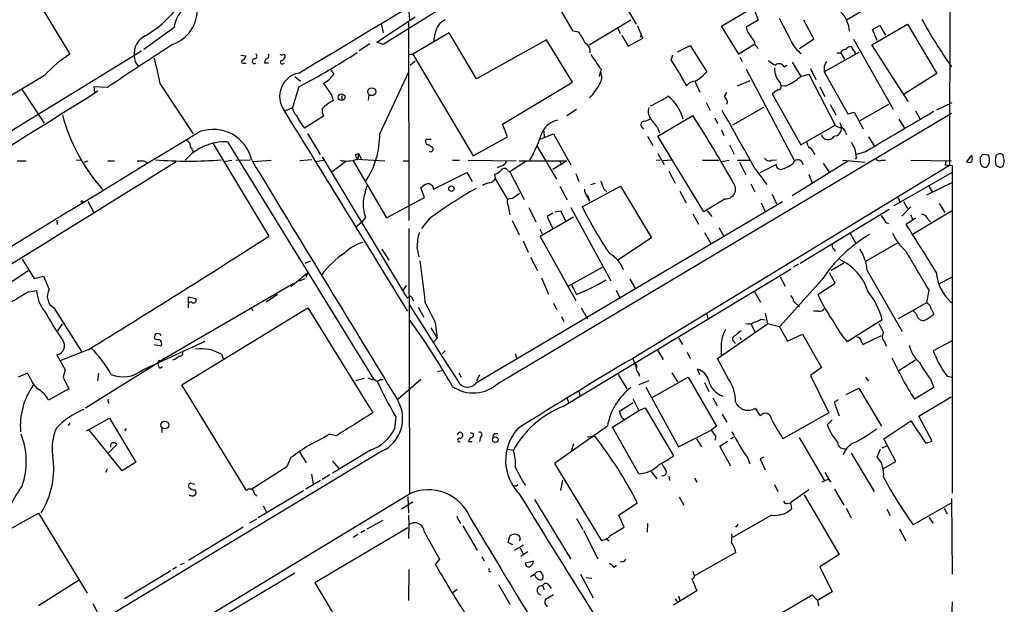
# Model space of a CAD drawing. Extents: x 11 to 1027, y 12 to 880.
# Drawn here: x 698 to 843, y 304 to 390 of the extents above; entities that cross this region are included whole.
import ezdxf

# ---------------------------------------------------------------- set-up
doc = ezdxf.new("R2010")
doc.units = 0
doc.header["$MEASUREMENT"] = 0
doc.layers.add('MAIN', color=5, linetype='CONTINUOUS')

msp = doc.modelspace()

# ---------------------------------------------------------------- linework, layer by layer
at = {"layer": 'MAIN'}
for p, q in [((835.66, 538.3953), (835.0673, 368.7233)), ((780.288, 404.1986), (788.8393, 389.5513)), ((801.4547, 389.2973), (822.0287, 401.4893)), ((779.526, 388.5353), (774.3613, 397.51)), ((700.4473, 393.1073), (705.2733, 385.1486)), ((762.9313, 393.7), (751.5013, 386.588)), ((755.2267, 392.0066), (755.396, 390.2286)), ((806.2807, 391.7526), (806.8733, 390.144)), ((822.3673, 391.5833), (819.912, 390.144)), ((750.57, 386.9266), (756.2427, 390.652)), ((751.2473, 389.4666), (751.5013, 388.2813)), ((755.2267, 389.8053), (755.3113, 360.5953)), ((781.8967, 386.5033), (788.0773, 390.2286)), ((806.8733, 390.144), (805.0953, 389.128)), ((811.6993, 387.096), (810.006, 390.398)), ((813.562, 390.2286), (815.086, 387.35)), ((823.6373, 386.5033), (828.8867, 389.5513)), ((828.8867, 389.5513), (833.2047, 382.27)), ((720.598, 389.0433), (716.1953, 385.826)), ((761.238, 388.2813), (755.904, 385.1486)), ((759.206, 388.2813), (758.952, 387.1806)), ((765.302, 381.508), (761.238, 388.2813)), ((780.3727, 388.366), (779.526, 388.5353)), ((786.13, 388.9586), (786.4687, 388.1966)), ((789.8553, 387.5193), (789.0933, 389.2973)), ((789.6013, 388.0273), (789.432, 387.604)), ((803.9947, 385.1486), (801.4547, 389.2973)), ((823.722, 388.7893), (824.8227, 389.382)), ((824.3993, 387.1806), (823.722, 388.7893)), ((824.8227, 389.382), (825.6693, 387.9426)), ((749.554, 386.6726), (747.9453, 385.6566)), ((751.5013, 386.588), (750.57, 386.9266)), ((775.6313, 387.2653), (765.302, 381.508)), ((779.4413, 381), (775.6313, 387.2653)), ((786.7227, 387.9426), (787.654, 386.334)), ((787.654, 386.334), (789.8553, 387.5193)), ((806.2807, 386.588), (803.9947, 385.1486)), ((815.086, 387.35), (812.9693, 385.9106)), ((820.928, 387.35), (826.77, 377.0206)), ((715.8567, 385.572), (689.5253, 369.4853)), ((755.396, 385.1486), (755.904, 385.1486)), ((755.904, 385.1486), (764.794, 370.1626)), ((794.9353, 385.4873), (796.798, 386.4186)), ((796.798, 386.4186), (799.2533, 382.524)), ((806.45, 386.4186), (806.8733, 385.9953)), ((821.69, 385.4026), (816.61, 382.524)), ((818.4727, 385.318), (819.0653, 385.318)), ((819.0653, 385.318), (819.5733, 384.3866)), ((820.166, 386.2493), (820.5047, 386.334)), ((821.182, 385.318), (821.0973, 385.1486)), ((829.056, 378.1213), (823.6373, 386.5033)), ((730.504, 384.9793), (731.266, 384.8946)), ((730.8427, 383.794), (731.266, 383.794)), ((733.9753, 383.8786), (734.568, 383.8786)), ((736.6847, 383.7093), (736.9387, 383.794)), ((756.2427, 384.1326), (755.4807, 383.4553)), ((794.004, 384.302), (794.258, 385.064)), ((804.164, 384.7253), (804.5027, 384.048)), ((811.8687, 383.9633), (813.1387, 381.8466)), ((743.712, 382.8626), (744.22, 382.1853)), ((750.9933, 373.38), (755.3113, 382.524)), ((783.4207, 381.8466), (783.59, 382.524)), ((783.6747, 382.9473), (783.59, 382.524)), ((805.0953, 382.9473), (812.2073, 369.4006)), ((810.6833, 383.286), (811.1067, 383.54)), ((813.1387, 381.8466), (814.324, 382.1853)), ((814.324, 382.1853), (818.2187, 374.65)), ((814.578, 383.032), (815.34, 381.4233)), ((816.61, 383.032), (816.61, 382.524)), ((816.61, 382.524), (820.0813, 376.3433)), ((833.2047, 382.27), (828.3787, 379.222)), ((701.548, 382.016), (682.752, 370.6706)), ((718.566, 380.8306), (723.4767, 373.38)), ((738.4627, 381.8466), (739.3093, 381.1693)), ((769.112, 374.8193), (779.4413, 381)), ((797.56, 381.0846), (798.2373, 379.5606)), ((803.8253, 380.492), (805.688, 381.254)), ((810.0907, 380.9153), (810.1753, 380.492)), ((698.246, 379.8993), (701.4633, 374.9886)), ((710.7767, 380.238), (708.8293, 380.3226)), ((708.8293, 380.3226), (708.914, 379.5606)), ((739.0553, 380.3226), (738.124, 377.2746)), ((801.878, 378.8833), (802.2167, 379.476)), ((809.752, 379.8993), (808.9053, 379.3066)), ((808.9053, 379.3066), (813.1387, 371.7713)), ((810.8527, 380.4073), (810.1753, 380.492)), ((815.9327, 380.3226), (816.6947, 378.8833)), ((743.8813, 379.1373), (744.1353, 378.2906)), ((745.4053, 379.0526), (745.4053, 378.46)), ((749.3847, 379.1373), (749.3, 378.3753)), ((799.1687, 378.0366), (799.7613, 376.8513)), ((833.2047, 376.936), (835.4907, 378.0366)), ((737.0233, 376.7666), (738.124, 377.2746)), ((768.5193, 336.6346), (835.406, 376.428)), ((778.5947, 376.0893), (780.034, 377.0206)), ((807.6353, 377.2746), (803.0633, 374.65)), ((817.4567, 377.698), (818.3033, 376.174)), ((820.0813, 376.3433), (821.0127, 376.5973)), ((821.0127, 376.5973), (822.3673, 374.142)), ((826.0927, 377.698), (821.8593, 375.3273)), ((830.072, 376.7666), (830.7493, 375.5813)), ((742.696, 376.0046), (739.902, 374.2266)), ((792.0567, 373.0413), (797.2213, 376.0893)), ((800.4387, 375.7506), (800.862, 374.904)), ((818.896, 375.0733), (819.15, 374.3113)), ((827.6167, 375.5813), (828.4633, 374.2266)), ((740.3253, 373.4646), (742.188, 370.332)), ((769.874, 372.9566), (769.112, 374.8193)), ((775.208, 373.8033), (775.2927, 372.872)), ((789.686, 374.396), (789.94, 374.0573)), ((791.972, 374.3113), (792.3107, 373.5493)), ((801.4547, 373.9726), (801.7933, 373.126)), ((813.1387, 371.7713), (818.2187, 374.65)), ((819.7427, 373.634), (819.912, 373.2953)), ((726.3553, 372.0253), (734.6527, 358.3093)), ((728.5567, 372.1946), (750.1467, 337.1426)), ((757.8513, 372.5333), (757.7667, 372.364)), ((764.794, 370.1626), (769.874, 372.9566)), ((774.5307, 372.5333), (776.6473, 373.38)), ((776.6473, 373.38), (779.1873, 368.808)), ((790.5327, 373.0413), (791.2947, 371.6866)), ((798.83, 361.8653), (792.0567, 373.0413)), ((823.1293, 372.9566), (823.976, 371.602)), ((774.192, 371.602), (777.0707, 366.6913)), ((802.64, 371.7713), (803.3173, 370.4166)), ((822.706, 370.7553), (821.3513, 370.332)), ((697.484, 369.4006), (698.8387, 369.4006)), ((706.2047, 369.4853), (706.882, 369.57)), ((707.39, 369.2313), (707.9827, 369.4006)), ((710.8613, 369.4006), (711.8773, 369.4006)), ((716.1953, 369.4006), (716.6187, 369.1466)), ((728.0487, 369.316), (729.1493, 369.4853)), ((729.742, 369.4853), (731.8587, 369.57)), ((732.282, 369.316), (734.9913, 369.4853)), ((741.0027, 369.57), (739.2247, 369.4006)), ((741.5107, 369.316), (742.696, 369.4853)), ((742.5267, 369.9933), (755.0573, 349.1653)), ((745.998, 369.316), (743.966, 367.792)), ((747.0987, 369.4006), (752.0093, 361.0186)), ((747.4373, 370.332), (747.8607, 370.5013)), ((747.6913, 369.6546), (751.7553, 369.4006)), ((747.8607, 370.5013), (747.776, 369.6546)), ((747.8607, 370.5013), (748.3687, 369.57)), ((754.4647, 369.4006), (755.396, 369.4006)), ((761.746, 369.4853), (762.762, 369.4853)), ((764.032, 369.4853), (771.144, 369.4006)), ((772.5833, 369.316), (770.2127, 367.792)), ((771.5673, 369.4006), (778.5947, 369.4006)), ((778.5947, 369.4006), (776.5627, 368.1306)), ((777.5787, 369.316), (777.8327, 368.808)), ((791.8027, 369.4853), (792.3953, 369.57)), ((792.0567, 370.5013), (792.988, 368.8926)), ((794.004, 369.4853), (792.8187, 369.4006)), ((798.6607, 369.4853), (801.0313, 369.4853)), ((801.4547, 369.316), (802.5553, 369.4853)), ((803.8253, 369.4853), (805.6033, 369.4853)), ((804.0793, 369.2313), (805.0107, 367.3686)), ((808.8207, 369.4853), (809.5827, 369.57)), ((820.166, 369.4006), (811.8687, 364.236)), ((811.9533, 368.9773), (812.2073, 369.4006)), ((819.3193, 369.4853), (822.6213, 369.2313)), ((821.3513, 369.9086), (821.182, 369.6546)), ((825.0767, 369.4853), (825.6693, 369.4853)), ((829.3947, 369.4853), (835.406, 369.4006)), ((834.5593, 369.316), (834.4747, 368.808)), ((837.6073, 369.2313), (838.3693, 370.2473)), ((837.8613, 369.2313), (837.6073, 369.2313)), ((839.6393, 369.9086), (839.6393, 369.1466)), ((840.8247, 370.2473), (839.8933, 370.332)), ((843.1107, 369.824), (842.9413, 370.332)), ((758.952, 365.252), (763.8627, 367.7073)), ((763.8627, 367.7073), (764.6247, 366.3526)), ((768.858, 368.6386), (768.35, 368.3846)), ((769.874, 367.9613), (770.2127, 367.792)), ((770.2127, 367.792), (772.3293, 363.728)), ((835.0673, 368.7233), (788.3313, 340.2753)), ((793.6653, 367.8766), (794.5967, 366.0986)), ((806.3653, 368.3), (808.1433, 365.9293)), ((807.1273, 367.7073), (809.498, 368.8926)), ((816.4407, 369.062), (817.372, 367.6226)), ((835.4907, 367.7073), (826.8547, 362.7966)), ((834.4747, 368.808), (835.4907, 368.7233)), ((835.4907, 368.7233), (835.4907, 367.7073)), ((835.4907, 367.7073), (835.4907, 320.3786)), ((768.096, 366.8606), (768.0113, 367.4533)), ((768.096, 366.6913), (769.874, 363.728)), ((779.9493, 367.538), (780.3727, 366.3526)), ((814.324, 367.4533), (814.832, 366.0986)), ((831.7653, 364.4053), (835.5753, 366.268)), ((757.5973, 363.982), (757.0893, 365.4213)), ((777.5787, 365.6753), (778.6793, 363.6433)), ((780.8807, 362.6273), (786.5533, 365.6753)), ((782.1507, 365.9293), (782.828, 366.0986)), ((784.098, 365.252), (784.5213, 364.8286)), ((786.5533, 365.6753), (791.1253, 358.0553)), ((795.274, 364.9133), (796.2053, 363.22)), ((805.7727, 366.014), (806.3653, 364.8286)), ((832.0193, 365.6753), (832.5273, 364.8286)), ((707.898, 363.474), (708.8293, 361.7806)), ((752.0093, 361.0186), (757.5973, 363.982)), ((765.302, 336.7193), (810.4293, 363.3893)), ((770.636, 363.8973), (769.874, 363.728)), ((781.304, 364.6593), (781.9813, 363.474)), ((781.7273, 364.236), (781.9813, 363.474)), ((801.9627, 363.8126), (798.83, 361.8653)), ((808.9053, 364.49), (809.5827, 363.0506)), ((827.532, 363.982), (827.786, 363.22)), ((828.294, 363.3893), (828.8867, 362.3733)), ((769.9587, 362.7966), (770.2127, 361.442)), ((773.0067, 362.5426), (774.0227, 360.426)), ((776.9013, 361.8653), (777.6633, 362.0346)), ((777.6633, 362.0346), (778.4253, 360.5953)), ((779.1873, 362.5426), (785.114, 351.7053)), ((799.338, 362.0346), (800.0153, 361.188)), ((807.2967, 363.22), (807.8893, 361.95)), ((813.054, 354.33), (826.1773, 362.2886)), ((829.3947, 362.6273), (828.04, 361.2726)), ((829.7333, 358.648), (835.406, 362.0346)), ((833.5433, 363.1353), (834.39, 361.7806)), ((703.326, 360.68), (703.4107, 360.0026)), ((748.8767, 361.1033), (748.3687, 360.3413)), ((758.2747, 360.8493), (757.174, 359.41)), ((770.5513, 360.5953), (771.5673, 358.4786)), ((779.6107, 361.1033), (774.7, 358.2246)), ((776.5627, 361.696), (775.716, 361.188)), ((775.716, 361.188), (776.478, 359.4946)), ((797.2213, 361.6113), (798.068, 360.0873)), ((830.072, 360.934), (828.7173, 360.0026)), ((829.3947, 361.442), (829.6487, 360.7646)), ((831.9347, 360.7646), (832.2733, 360.426)), ((748.3687, 360.3413), (747.4373, 359.5793)), ((755.3113, 359.41), (755.396, 320.294)), ((774.6153, 359.3253), (774.954, 358.648)), ((801.0313, 359.5793), (801.7933, 358.3093)), ((825.6693, 360.3413), (826.0927, 360.172)), ((772.16, 357.632), (772.922, 355.9386)), ((774.7, 358.2246), (779.9493, 348.8266)), ((791.1253, 358.0553), (786.13, 354.7533)), ((798.9147, 358.8173), (799.9307, 357.124)), ((820.42, 358.7326), (821.2667, 357.2086)), ((751.332, 356.362), (752.348, 354.7533)), ((756.4967, 356.616), (756.7507, 355.2613)), ((817.9647, 356.4466), (818.2187, 356.108)), ((827.4473, 357.2933), (822.706, 354.584)), ((698.246, 354.9226), (700.024, 352.044)), ((739.9867, 354.33), (740.8333, 354.6686)), ((773.2607, 355.1766), (774.2767, 353.2293)), ((696.1293, 351.1973), (699.0927, 353.2293)), ((778.002, 333.1633), (811.6993, 353.4833)), ((783.844, 353.6526), (778.764, 350.8586)), ((812.8, 354.1606), (812.038, 353.7373)), ((819.4887, 354.33), (817.626, 353.2293)), ((822.96, 353.2293), (828.1247, 344.2546)), ((700.024, 352.044), (701.3787, 352.3826)), ((701.3787, 352.3826), (702.2253, 350.4353)), ((737.87, 350.8586), (740.3253, 352.8906)), ((739.14, 351.7053), (739.9867, 352.044)), ((740.3253, 352.8906), (740.0713, 352.2133)), ((774.8693, 352.1286), (775.8853, 349.758)), ((787.908, 351.9593), (788.7547, 350.52)), ((816.2713, 351.8746), (810.006, 344.932)), ((810.0907, 352.298), (810.8527, 350.9433)), ((818.2187, 351.3666), (817.372, 352.8906)), ((835.406, 352.2133), (833.5433, 351.282)), ((699.1773, 350.0966), (700.3627, 350.266)), ((738.2087, 351.282), (718.82, 340.0213)), ((754.888, 351.028), (754.4647, 350.3506)), ((780.034, 349.6733), (779.3567, 351.1126)), ((785.876, 350.3506), (786.4687, 349.0806)), ((815.6787, 349.6733), (818.2187, 351.3666)), ((832.0193, 350.3506), (831.6807, 348.488)), ((722.7993, 348.488), (722.7993, 349.3346)), ((722.7993, 349.3346), (723.8153, 349.0806)), ((735.9227, 349.6733), (734.2293, 348.5726)), ((755.65, 349.4193), (755.9887, 348.742)), ((806.2807, 350.1813), (807.212, 348.5726)), ((702.9027, 347.726), (706.9667, 341.2913)), ((721.7833, 336.3806), (740.41, 347.726)), ((722.7147, 348.1493), (722.7147, 347.726)), ((732.028, 347.726), (732.282, 347.3026)), ((740.41, 347.726), (749.9773, 332.232)), ((756.666, 347.8106), (757.5127, 346.3713)), ((776.6473, 348.4033), (777.0707, 347.472)), ((780.7113, 347.726), (781.6427, 346.1173)), ((812.1227, 348.6573), (812.9693, 347.8953)), ((831.6807, 348.488), (827.532, 346.1173)), ((830.2413, 346.7946), (829.7333, 347.3026)), ((832.4427, 347.472), (832.7813, 346.7946)), ((777.8327, 346.456), (778.1713, 345.694)), ((799.2533, 346.7946), (799.4227, 346.1173)), ((807.2967, 346.0326), (807.8893, 345.948)), ((807.8893, 346.964), (808.228, 345.3553)), ((815.7633, 347.218), (815.0013, 347.218)), ((825.1613, 345.948), (819.9967, 342.7306)), ((703.4953, 344.3393), (704.1727, 345.3553)), ((758.5287, 344.7626), (759.46, 343.2386)), ((759.206, 345.5246), (759.46, 343.2386)), ((800.862, 340.2753), (808.228, 345.3553)), ((805.7727, 345.44), (806.3653, 344.17)), ((810.006, 344.932), (808.228, 345.3553)), ((810.006, 344.932), (811.1913, 342.8153)), ((758.952, 342.646), (759.46, 343.2386)), ((795.1047, 343.3233), (795.6973, 342.3073)), ((804.164, 343.408), (804.3333, 342.9846)), ((811.1913, 342.8153), (813.3927, 343.8313)), ((813.3927, 343.8313), (816.1867, 338.9206)), ((822.2827, 342.3073), (825.0767, 343.662)), ((707.9827, 341.5453), (703.9187, 339.9366)), ((716.026, 338.582), (725.2547, 342.8153)), ((717.7193, 342.3073), (718.7353, 342.138)), ((801.37, 342.138), (801.37, 340.614)), ((822.1133, 342.7306), (822.2827, 342.3073)), ((825.5, 342.7306), (825.754, 342.0533)), ((835.406, 342.8153), (832.6967, 341.376)), ((703.326, 340.7833), (704.596, 338.582)), ((720.7673, 340.106), (720.4287, 340.0213)), ((727.6253, 340.868), (727.8793, 340.2753)), ((760.6453, 341.376), (760.222, 340.9526)), ((771.0593, 340.9526), (771.144, 340.36)), ((788.3313, 340.2753), (788.8393, 338.9206)), ((791.972, 341.4606), (792.8187, 340.106)), ((796.3747, 341.2066), (796.798, 340.2753)), ((802.4707, 337.2273), (800.862, 340.2753)), ((707.5593, 332.994), (718.82, 340.0213)), ((718.4813, 339.9366), (718.82, 340.0213)), ((718.566, 338.836), (718.9047, 339.09)), ((798.2373, 337.82), (797.8987, 338.6666)), ((816.1867, 338.9206), (814.578, 337.7353)), ((830.072, 340.0213), (827.6167, 338.4126)), ((699.008, 338.074), (697.6533, 337.4813)), ((699.516, 337.2273), (699.008, 338.074)), ((704.596, 338.582), (704.2573, 337.4813)), ((704.2573, 337.4813), (705.104, 335.788)), ((709.5067, 338.074), (709.3373, 336.9733)), ((748.7073, 337.312), (747.4373, 336.9733)), ((751.078, 337.1426), (751.5013, 337.1426)), ((757.0893, 337.1426), (753.7027, 334.264)), ((759.5447, 338.328), (760.1373, 338.4973)), ((762.6773, 338.074), (763.016, 337.4813)), ((765.7253, 337.82), (765.302, 336.8886)), ((786.2147, 337.9046), (787.4847, 335.788)), ((789.2627, 337.9893), (789.3473, 337.6506)), ((791.1253, 334.4333), (796.544, 337.4813)), ((794.0887, 338.1586), (794.9353, 336.804)), ((796.544, 337.4813), (800.6927, 330.2846)), ((814.578, 337.7353), (817.2873, 332.232)), ((822.706, 337.4813), (823.1293, 336.8886)), ((832.2733, 337.2273), (832.7813, 335.9573)), ((834.7287, 337.6506), (835.4907, 337.4813)), ((705.104, 335.788), (702.1407, 334.0946)), ((731.3507, 320.802), (721.7833, 336.3806)), ((790.702, 336.9733), (789.2627, 336.3806)), ((790.2787, 336.042), (795.1047, 327.2366)), ((798.9147, 336.7193), (799.592, 335.3646)), ((819.8273, 334.9413), (821.69, 335.8726)), ((821.69, 335.8726), (825.0767, 330.2846)), ((832.7813, 335.9573), (829.9027, 334.264)), ((778.5947, 334.518), (778.8487, 333.756)), ((780.3727, 335.534), (780.542, 334.772)), ((788.3313, 334.3486), (789.2627, 332.5706)), ((800.1847, 334.4333), (800.7773, 333.248)), ((830.58, 331.724), (835.3213, 334.6026)), ((710.946, 333.9253), (711.0307, 333.6713)), ((786.384, 332.486), (788.416, 333.756)), ((789.2627, 332.5706), (790.194, 332.994)), ((790.194, 332.994), (794.3427, 325.882)), ((807.212, 331.8086), (806.45, 332.9093)), ((818.642, 334.1793), (818.0493, 333.756)), ((818.0493, 333.756), (818.8113, 331.8086)), ((707.7287, 329.6073), (711.1153, 331.47)), ((711.1153, 331.47), (715.01, 324.9506)), ((753.364, 331.6393), (753.1947, 329.8613)), ((785.368, 330.1153), (789.2627, 332.5706)), ((786.5533, 332.0626), (786.384, 332.486)), ((801.5393, 332.0626), (802.2167, 330.8773)), ((817.2873, 332.232), (810.514, 328.422)), ((832.5273, 328.0833), (830.58, 331.724)), ((705.2733, 330.708), (705.0193, 330.3693)), ((713.5707, 329.946), (713.3167, 329.6073)), ((718.82, 330.0306), (718.82, 329.3533)), ((784.606, 330.2846), (776.8167, 324.7813)), ((789.2627, 323.2573), (785.368, 330.1153)), ((800.6927, 330.2846), (799.9307, 329.692)), ((817.7953, 331.216), (817.0333, 330.454)), ((825.4153, 328.422), (829.3947, 331.0466)), ((829.3947, 331.0466), (831.596, 327.7446)), ((712.978, 323.6806), (708.0673, 329.7766)), ((744.5587, 328.8453), (743.5427, 329.0993)), ((764.3707, 329.3533), (764.794, 329.184)), ((765.8947, 328.676), (765.7253, 327.9986)), ((767.9267, 329.184), (768.4347, 329.184)), ((782.4893, 328.8453), (782.828, 328.676)), ((795.1047, 327.2366), (799.9307, 329.692)), ((797.7293, 328.422), (798.4913, 327.2366)), ((800.608, 328.676), (800.4387, 328.168)), ((802.8093, 328.422), (803.2327, 328.676)), ((812.8847, 328.5913), (816.61, 322.326)), ((827.1933, 325.0353), (825.4153, 328.422)), ((710.8613, 326.2206), (712.216, 327.5753)), ((764.1167, 327.9986), (764.6247, 327.9986)), ((779.6107, 327.66), (779.272, 326.5593)), ((801.2007, 327.3213), (802.386, 328.0833)), ((802.8093, 324.358), (801.2007, 327.3213)), ((825.1613, 327.0673), (825.9233, 327.406)), ((831.596, 327.7446), (832.5273, 328.0833)), ((751.332, 326.5593), (669.798, 277.4526)), ((737.87, 325.628), (737.2773, 324.2733)), ((739.14, 326.4746), (740.156, 324.866)), ((749.6387, 326.7286), (744.0507, 323.342)), ((769.874, 326.898), (770.7207, 326.7286)), ((805.2647, 325.628), (805.6033, 324.6966)), ((807.6353, 325.7126), (807.1273, 325.4586)), ((820.5893, 326.3053), (823.976, 320.6326)), ((824.3993, 325.7126), (824.9073, 326.898)), ((715.01, 324.9506), (712.978, 323.6806)), ((737.2773, 324.2733), (732.1127, 320.9713)), ((744.0507, 325.12), (744.982, 324.0193)), ((776.8167, 324.7813), (783.6747, 313.436)), ((807.1273, 325.4586), (807.8893, 323.85)), ((825.3307, 324.0193), (827.1933, 325.0353)), ((710.7767, 323.9346), (710.5227, 323.4266)), ((740.918, 323.1726), (741.172, 321.7333)), ((743.6273, 323.088), (742.5267, 322.4106)), ((791.0407, 323.596), (791.8873, 322.4953)), ((793.6653, 322.9186), (793.75, 322.2413)), ((816.6947, 323.4266), (817.5413, 321.9873)), ((723.3073, 321.818), (723.7307, 321.7333)), ((742.2727, 322.2413), (740.0713, 320.9713)), ((777.748, 320.802), (778.002, 322.326)), ((797.4753, 322.58), (797.814, 321.9873)), ((809.244, 321.6486), (809.752, 320.6326)), ((817.118, 322.4106), (816.2713, 321.9873)), ((675.9787, 272.2033), (755.396, 320.294)), ((723.5613, 320.04), (723.7307, 320.04)), ((739.7327, 320.7173), (733.044, 316.738)), ((755.142, 319.8706), (755.2267, 317.4153)), ((795.1893, 319.8706), (795.8667, 318.6006)), ((814.324, 320.8866), (811.6147, 318.9393)), ((813.6467, 320.1246), (818.8113, 311.3193)), ((818.134, 320.9713), (819.4887, 318.6006)), ((733.806, 318.516), (734.314, 317.5846)), ((754.2107, 318.0926), (755.904, 319.1086)), ((773.8533, 319.4473), (779.1873, 310.642)), ((786.2993, 317.1613), (789.0087, 318.9393)), ((811.1067, 318.8546), (811.6147, 318.9393)), ((811.6147, 318.9393), (811.784, 318.0926)), ((835.2367, 318.8546), (829.7333, 315.722)), ((835.406, 319.6166), (835.4907, 308.4406)), ((694.944, 314.2826), (700.6167, 317.4153)), ((700.6167, 317.4153), (707.8133, 305.6466)), ((755.2267, 317.1613), (755.3113, 315.722)), ((762.3387, 316.992), (762.9313, 315.8913)), ((787.0613, 315.3833), (786.2993, 317.1613)), ((808.8207, 317.1613), (803.0633, 313.8593)), ((819.8273, 318.1773), (820.5893, 316.738)), ((825.8387, 318.008), (826.3467, 317.0766)), ((832.0193, 316.8226), (832.6967, 315.976)), ((834.3053, 318.1773), (834.7287, 317.3306)), ((730.8427, 315.3833), (722.7993, 310.4726)), ((732.79, 316.5686), (731.774, 315.976)), ((749.1307, 315.1293), (751.5013, 316.3993)), ((755.3113, 315.722), (755.2267, 313.69)), ((763.27, 315.5526), (765.3867, 311.9966)), ((780.034, 316.6533), (780.9653, 315.0446)), ((785.114, 314.198), (787.0613, 315.3833)), ((790.5327, 315.8913), (790.448, 314.6213)), ((803.7407, 315.6373), (803.91, 315.8066)), ((755.142, 315.2986), (741.426, 307.1706)), ((747.776, 314.2826), (747.0987, 313.8593)), ((748.792, 314.8753), (748.1993, 314.5366)), ((757.5973, 314.6213), (759.7987, 310.642)), ((769.9587, 313.0973), (770.2127, 314.0286)), ((781.05, 314.8753), (783.1667, 310.7266)), ((827.7013, 315.1293), (828.6327, 313.3513)), ((770.636, 312.7586), (769.9587, 313.0973)), ((770.89, 311.9966), (772.2447, 312.7586)), ((784.352, 313.69), (784.86, 313.3513)), ((766.064, 311.0653), (766.4027, 310.388)), ((771.7367, 312.3353), (772.16, 311.404)), ((772.8373, 311.7426), (771.8213, 311.0653)), ((803.5713, 311.658), (797.4753, 308.1866)), ((818.8113, 311.3193), (815.9327, 309.5413)), ((722.122, 310.0493), (721.5293, 309.7953)), ((759.7987, 310.642), (759.206, 309.88)), ((772.4987, 310.134), (773.684, 310.388)), ((785.5373, 309.4566), (785.9607, 309.7106)), ((786.8073, 310.3033), (786.4687, 310.2186)), ((815.9327, 309.5413), (817.7953, 305.816)), ((720.1747, 308.9486), (713.3167, 304.8)), ((738.4627, 308.61), (719.7513, 297.434)), ((721.0213, 309.4566), (720.4287, 309.118)), ((755.3113, 309.118), (755.2267, 304.546)), ((767.1647, 308.864), (767.4187, 308.7793)), ((773.2607, 308.102), (773.8533, 308.4406)), ((774.192, 308.7793), (774.7, 308.864)), ((780.6267, 308.4406), (782.4893, 304.9693)), ((706.5433, 307.5093), (700.6167, 303.784)), ((741.426, 307.1706), (752.856, 288.1206)), ((768.5193, 306.9166), (770.2127, 304.038)), ((775.0387, 306.7473), (775.2927, 306.1546)), ((775.97, 306.832), (776.3087, 306.324)), ((781.4733, 307.9326), (782.32, 307.848)), ((797.052, 307.7633), (797.814, 305.9853)), ((762.4233, 306.1546), (761.8307, 305.7313)), ((776.6473, 305.3926), (775.462, 304.7153)), ((797.814, 305.9853), (794.3427, 303.8686)), ((795.1047, 305.2233), (795.274, 304.546)), ((802.8093, 298.3653), (814.832, 305.3926)), ((814.832, 305.3926), (815.594, 304.546)), ((817.7953, 305.816), (815.594, 304.546)), ((708.66, 304.1226), (709.5067, 302.514)), ((775.3773, 304.1226), (775.716, 303.6146)), ((794.5967, 304.8), (794.9353, 304.292)), ((815.594, 304.546), (815.7633, 303.784)), ((835.4907, 304.3766), (835.406, 301.8366))]:
    msp.add_line(p, q, dxfattribs=at)
for centre, radius in [((745.3695, 378.8052), 0.5027), ((749.8285, 379.6096), 0.5851), ((761.5864, 365.3074), 0.401), ((707.0513, 363.3893), 0.1197), ((719.2831, 330.4383), 0.5727), ((768.0553, 328.2785), 0.4163)]:
    msp.add_circle(centre, radius, dxfattribs=at)
for centre, radius, start, end in [((-11686.7554, 21087.1313), 24147.2265, 300.96974792, 301.19893082), ((725.8299, 388.1373), 5.3097, 115.293361, 170.175608), ((708.0286, 402.3272), 16.6988, 299.947416, 321.083677), ((718.6746, 391.6946), 5.3995, 288.957425, 2.41373), ((816.0224, 388.2605), 4.3216, 3.64572, 45.242805), ((761.7952, 387.8731), 2.6212, 116.020548, 171.040783), ((892.1419, 423.7246), 69.6724, 208.655923, 215.47943), ((774.3987, 383.8336), 7.4987, 22.947771, 37.187141), ((807.6361, 389.5518), 2.5759, 189.469636, 223.664562), ((2303.102, -2029.5859), 2888.3821, 123.2261163, 123.4552992), ((717.7313, 385.1978), 2.9907, 117.190507, 185.81868), ((780.7, 385.5162), 1.3803, 351.744272, 64.049432), ((803.9102, 385.9955), 2.5748, 9.457932, 43.667122), ((815.6254, 388.7534), 4.2616, 202.887001, 235.690553), ((714.0543, 370.9248), 16.7159, 121.688924, 138.431816), ((732.5295, 384.8327), 0.3615, 271.030389, 60.903834), ((734.2565, 384.8908), 0.4043, 304.114473, 39.611441), ((736.5576, 385.5295), 0.4826, 232.120851, 285.271781), ((736.812, 384.8527), 0.2467, 328.912787, 121.067322), ((688.5177, 476.1172), 108.3081, 297.81443, 303.116617), ((785.6318, 386.7447), 3.8296, 204.631669, 224.763023), ((819.6583, 385.233), 0.5991, 98.157154, 171.842846), ((819.2353, 386.9259), 1.1507, 287.082228, 323.98361), ((1074.8316, 555.1432), 305.2519, 213.574175, 213.803368), ((717.1169, 384.9355), 2.3613, 180.992487, 221.50961), ((1649.4757, 594.3644), 955.0861, 192.6899357, 192.9191227), ((730.8427, 384.048), 0.254, 90, 270), ((730.1646, 385.2339), 1.1525, 306.041628, 342.877899), ((732.5404, 384.1126), 0.3587, 90.702784, 297.36504), ((734.8221, 383.7728), 0.8533, 113.39255, 172.878315), ((736.6, 383.9633), 0.2678, 108.441716, 288.441716), ((736.4308, 384.8098), 0.5985, 278.116564, 351.883436), ((786.3928, 385.6431), 3.8282, 204.624302, 224.763999), ((328.9152, 87.0415), 551.9705, 32.355412, 32.584592), ((810.3448, 386.038), 2.666, 223.072723, 249.549599), ((809.9503, 382.9228), 0.8181, 26.358321, 131.025171), ((817.9851, 383.138), 1.3792, 138.715594, 184.407945), ((739.7108, 378.9319), 3.485, 100.841748, 214.94003), ((740.609, 384.713), 4.4078, 298.260434, 325.00798), ((781.9711, 381.7321), 1.8022, 323.547217, 26.065999), ((805.1436, 386.7812), 10.86, 203.566029, 215.388277), ((794.3415, 386.9278), 6.5969, 299.201388, 318.121372), ((812.5101, 383.1094), 3.2661, 179.873694, 222.204185), ((1166.6183, 676.3122), 516.7393, 214.877203, 215.106383), ((797.7908, 379.2071), 1.9757, 96.708481, 139.431733), ((807.1462, 388.8293), 9.2015, 293.754168, 310.635942), ((-279.4626, 1947.6388), 1853.7073, 300.1894918, 302.2397483), ((775.2212, 385.2166), 9.3799, 316.112278, 330.945277), ((809.8452, 380.2803), 0.3922, 256.254272, 32.672898), ((746.669, 373.1679), 5.715, 116.317112, 136.452701), ((782.913, 395.3076), 19.5137, 294.341408, 303.139475), ((789.3583, 373.8147), 6.6622, 15.376935, 50.670233), ((801.1931, 377.9882), 1.1271, 349.48964, 52.578016), ((-6683.5045, -4209.9247), 8723.5894, 31.49291088, 31.72209361), ((740.0852, 377.5145), 1.9759, 186.97395, 226.162696), ((744.2616, 376.8088), 1.7601, 170.301665, 207.188155), ((792.3327, 376.7077), 1.7264, 160.830396, 217.113499), ((-158.7055, -170.7086), 1105.3922, 29.1841078, 29.6930635), ((2309.429, -2145.1489), 2922.3482, 120.3509291, 120.5801103), ((730.7774, 383.4004), 27.5687, 195.196115, 221.404525), ((750.9414, 382.5598), 13.8315, 207.892146, 217.04769), ((777.976, 372.1778), 3.3169, 102.820345, 152.320142), ((790.0336, 374.748), 0.4947, 91.030888, 225.360346), ((789.5375, 377.5501), 2.3584, 281.922191, 306.975336), ((1130.1547, 629.0004), 423.3605, 216.754632, 216.983804), ((616.3035, 260.4273), 214.7299, 29.479528, 32.591062), ((5202.1941, -7015.2084), 8639.7947, 121.21592906, 121.85361297), ((726.4349, 368.2399), 5.8128, 12.371646, 109.519425), ((745.1875, 384.327), 31.6802, 332.063954, 340.436008), ((818.002, 374.1943), 1.1539, 272.349151, 5.819286), ((819.1161, 375.6657), 1.3553, 228.538483, 267.851992), ((818.7691, 373.3376), 1.0178, 16.932196, 73.080214), ((728.1198, 364.6058), 7.6014, 86.705023, 140.064625), ((721.8956, 371.3421), 1.2424, 0.272088, 62.94617), ((739.1815, 373.1052), 11.815, 325.143214, 1.332738), ((758.2088, 372.2322), 0.4613, 163.399492, 267.664214), ((758.2323, 182.0335), 190.5002, 89.885408, 90.114592), ((814.8531, 372.0465), 0.7857, 175.364144, 242.746833), ((817.1683, 373.5372), 1.011, 193.843806, 330.625576), ((1074.8231, 498.6765), 283.9586, 206.450451, 206.679652), ((722.5025, 370.6069), 0.9763, 3.741073, 49.386611), ((757.1316, 369.6547), 2.3665, 42.823523, 63.432783), ((758.5101, 371.1369), 0.3789, 231.590524, 19.487007), ((811.3145, 368.1701), 4.4949, 28.748917, 44.991888), ((817.1343, 369.7256), 4.221, 2.484836, 20.135029), ((-1739.688, 4299.9196), 4637.2749, 300.9174929, 302.0472663), ((715.6873, 623.4004), 254.0003, 269.885409, 270.114592), ((722.757, 427.9881), 58.6206, 265.236237, 274.763763), ((9569.388, 5728.171), 10335.0349, 211.23149424, 211.46067647), ((746.1195, 374.0974), 4.7126, 258.144278, 289.483061), ((748.1146, 370.2473), 0.6826, 172.87186, 240.261365), ((768.5474, 369.8947), 1.2939, 283.889111, 333.432969), ((808.482, 370.1625), 0.7572, 206.554899, 296.571819), ((812.6942, 368.7869), 0.7834, 1.543415, 128.427935), ((824.7804, 370.2334), 0.8047, 217.882478, 291.607035), ((838.073, 369.5559), 0.3875, 236.88812, 349.502061), ((836.8891, 369.6971), 1.5791, 352.29219, 20.390429), ((839.3432, 370.3741), 0.5517, 302.460041, 355.623597), ((840.4213, 369.2429), 0.7879, 187.020388, 280.930571), ((839.5122, 369.5277), 1.4969, 315.002707, 28.73449), ((844.5494, 369.4853), 2.7101, 165.527395, 194.472605), ((842.5375, 369.6222), 0.8166, 60.364771, 138.564574), ((841.8404, 369.4007), 1.3389, 325.307012, 18.429536), ((767.0944, 369.9224), 2.6338, 290.372473, 314.567756), ((769.3888, 367.7887), 0.515, 19.581978, 150.024662), ((810.2177, 368.8715), 0.72, 178.320696, 294.30104), ((808.5391, 373.686), 5.8163, 289.849372, 305.945242), ((842.3908, 369.1041), 0.5517, 212.460041, 265.623597), ((842.6027, 368.8927), 0.4234, 233.132809, 323.113861), ((766.939, 367.4391), 1.2936, 283.879402, 333.434949), ((1080.1476, 492.8355), 322.3708, 203.084578, 203.313777), ((1299.1038, 237.5777), 564.7766, 166.890599, 167.119788), ((758.9376, 363.5449), 2.6338, 110.372473, 134.567756), ((758.1496, 365.2215), 0.8029, 2.17682, 99.238251), ((800.2972, 303.4478), 71.1395, 119.545495, 126.207119), ((767.8275, 363.0375), 3.1985, 100.414759, 121.659608), ((782.1507, 365.0827), 0.9467, 169.69786, 243.432242), ((802.0946, 365.2351), 1.4286, 264.702449, 37.188342), ((756.0425, 363.3366), 7.5058, 178.951088, 197.310217), ((770.6831, 363.332), 0.9008, 153.921362, 216.4679), ((940.4612, 110.2477), 305.2519, 123.574175, 123.803368), ((836.3784, 390.4528), 62.0826, 206.628323, 214.057943), ((1079.3189, 530.1665), 305.2519, 213.574175, 213.803368), ((830.8851, 360.4319), 1.1011, 17.587464, 83.837375), ((532.082, 169.2637), 352.6667, 31.394068, 32.741346), ((-80.5415, 1625.6125), 1506.8507, 301.5533902, 302.7511958), ((764.8149, 356.4632), 8.3196, 163.563161, 178.947632), ((834.6439, 339.6077), 22.0914, 120.901129, 146.27001), ((833.6213, 361.8442), 7.602, 204.161764, 228.987501), ((750.5442, 350.7551), 6.9451, 107.521304, 132.762875), ((818.3884, 356.9124), 0.6297, 160.365149, 227.709785), ((816.4297, 352.6946), 6.5521, 4.680928, 34.03689), ((2269.6835, 1199.8836), 1669.9056, 210.350168, 210.5793496), ((754.5281, 343.3057), 15.2689, 124.732532, 142.33058), ((2281.2936, 542.1197), 1535.8557, 187.0104254, 187.2396093), ((782.9327, 351.9038), 4.2828, 19.224386, 61.979766), ((815.6475, 347.7674), 7.7811, 18.07286, 65.324168), ((765.7354, 383.7746), 36.9777, 292.748197, 300.380864), ((839.7634, 353.5338), 6.6668, 184.805465, 229.187104), ((705.4894, 350.5052), 5.1323, 182.671352, 219.828727), ((703.9126, 349.4178), 1.9704, 148.908576, 239.16541), ((883.6196, 47.8856), 354.0487, 121.396121, 122.738132), ((723.5444, 348.8266), 0.3714, 245.768033, 43.155907), ((755.7096, 348.4618), 0.9594, 93.561805, 132.837328), ((811.0217, 348.5725), 1.1042, 4.404277, 57.518859), ((837.1118, 359.2758), 23.4859, 204.133429, 216.093988), ((814.2551, 343.1408), 11.2617, 14.434316, 38.694848), ((723.1381, 348.1492), 0.4234, 53.151755, 179.986468), ((3552.9529, 2120.5618), 3311.7625, 212.3565999, 212.5857826), ((1520.4634, 728.0583), 851.9653, 206.4504627, 206.6796397), ((815.8601, 348.2038), 0.9906, 264.391856, 319.204217), ((830.9243, 347.1269), 1.5572, 12.804592, 60.937891), ((763.2851, 382.5645), 71.1396, 209.792542, 213.805085), ((670.5975, 284.3591), 104.8233, 29.594271, 35.926128), ((805.6174, 348.7565), 3.1999, 280.417271, 301.654071), ((831.2273, 346.8438), 0.9872, 182.856609, 276.6722), ((828.6701, 351.5706), 6.3018, 295.08687, 310.722002), ((806.0539, 342.0818), 4.6843, 148.796686, 179.312567), ((805.4764, 346.4135), 1.0792, 244.43462, 311.822252), ((828.4728, 350.5529), 11.534, 206.314014, 222.702848), ((1163.6867, 514.1225), 378.6785, 206.452158, 206.681328), ((703.1099, 342.1299), 1.3638, 279.116992, 38.806118), ((718.6768, 343.2637), 0.9594, 137.162672, 176.438195), ((718.2062, 343.641), 0.5814, 213.124262, 280.484658), ((718.185, 343.2811), 0.6693, 34.689739, 108.440363), ((718.2133, 342.4626), 0.6147, 328.125036, 80.759878), ((804.0371, 343.281), 0.9747, 177.512745, 235.618634), ((1057.7225, 26.3011), 406.6379, 128.545232, 128.774393), ((821.3089, 342.6036), 0.8144, 8.971895, 81.021155), ((826.2056, 343.5067), 1.0489, 146.522031, 227.724106), ((696.6573, 329.7856), 16.8036, 28.892656, 45.63894), ((724.645, 335.8723), 5.8172, 59.180836, 98.200027), ((833.8453, 343.3182), 4.8305, 193.109303, 228.818984), ((848.1059, 171.0101), 211.6803, 126.752594, 126.981777), ((721.5152, 341.0515), 0.4431, 260.845888, 9.154112), ((1270.7422, -469.6076), 942.672, 120.7803593, 121.9859624), ((870.8504, 360.3863), 48.5705, 204.35031, 212.535556), ((847.1198, 346.8261), 15.4185, 200.700225, 216.519621), ((718.8854, 339.3401), 0.5968, 144.975732, 237.641471), ((718.439, 339.8096), 0.1339, 71.578587, 251.578587), ((788.5149, 339.0665), 0.4523, 315.824085, 81.045813), ((790.4659, 339.1565), 1.6763, 193.988163, 224.129898), ((797.281, 336.4403), 2.3104, 15.506987, 74.493013), ((846.8165, 348.5099), 18.4066, 208.657537, 217.804274), ((702.3904, 338.1908), 3.0316, 198.531172, 238.046304), ((713.1416, 342.0657), 4.5228, 246.929825, 309.623746), ((750.3465, 339.3995), 2.2598, 242.413275, 267.077961), ((750.6547, 337.5873), 0.614, 226.405547, 313.587694), ((798.0042, 334.0416), 5.4862, 357.900356, 35.4981), ((708.2912, 330.3226), 10.3371, 144.699887, 184.909096), ((822.2299, 371.1107), 79.3757, 205.472233, 209.819748), ((764.8193, 340.5591), 5.3937, 235.264268, 313.313439), ((763.9792, 337.6624), 1.6246, 205.09807, 324.51275), ((793.4179, 328.7908), 8.9376, 126.694118, 170.378644), ((802.8987, 337.9557), 3.5082, 194.826109, 248.693851), ((698.2583, 332.0076), 4.4078, 28.260434, 55.00798), ((710.9883, 334.0523), 0.1339, 71.537987, 251.578587), ((748.9929, 331.4139), 5.3888, 295.72624, 30.875684), ((783.4258, 319.6889), 14.525, 111.926081, 151.009839), ((805.3829, 334.694), 2.0794, 204.230509, 300.875862), ((711.9767, 321.5926), 12.0866, 112.73648, 136.280566), ((1593.9521, -1024.1259), 1597.4981, 121.8913635, 122.1205438), ((787.3918, 332.0713), 0.8386, 180.594461, 246.788849), ((807.9305, 331.2827), 0.8904, 1.151939, 143.798053), ((710.0993, 327.025), 7.4542, 156.929588, 188.82038), ((776.6711, 325.2119), 7.0864, 138.083042, 224.905667), ((837.1747, 346.0421), 31.9572, 207.470328, 213.460781), ((825.2704, 333.669), 8.8423, 201.321063, 220.605793), ((687.7781, 325.0586), 11.0629, 341.122849, 21.422773), ((730.2642, 350.0259), 24.7839, 294.595027, 302.396244), ((747.5001, 332.7408), 6.3812, 289.580984, 333.176353), ((762.7718, 328.2331), 0.2836, 74.68463, 304.222385), ((677.9477, 371.494), 94.6306, 333.327046, 333.55631), ((762.8043, 328.8875), 0.4828, 37.890597, 105.250955), ((762.8467, 328.9299), 0.4233, 270, 36.886139), ((764.7593, 327.9871), 0.6428, 109.948836, 178.974741), ((764.4694, 328.9723), 0.3875, 280.497939, 33.11188), ((765.7253, 329.0147), 0.3786, 296.571817, 116.565051), ((768.6288, 328.5323), 0.9579, 137.132054, 176.468811), ((739.742, 540.4058), 215.836, 281.194029, 281.423217), ((738.3261, 293.5968), 56.6654, 26.566136, 38.247404), ((1054.2576, 498.5012), 305.2519, 213.574175, 213.803368), ((840.5263, 349.3758), 42.5128, 207.968331, 213.959274), ((810.359, 348.8438), 23.5605, 296.423016, 306.322867), ((711.7715, 327.3319), 0.519, 106.59139, 200.282109), ((711.564, 326.8724), 0.9587, 47.151439, 86.453861), ((1204.8699, -350.7588), 821.9416, 124.3933018, 124.6224869), ((819.5472, 327.9322), 0.9901, 181.053304, 286.434283), ((822.2085, 325.1258), 2.9533, 117.533368, 161.736834), ((690.6614, 323.9587), 12.2242, 328.105609, 9.052307), ((762.4123, 324.3285), 8.6481, 359.073091, 16.112753), ((786.55, 336.4711), 13.1474, 295.5767, 306.349988), ((821.9925, 323.3281), 3.388, 350.163459, 44.733332), ((783.7669, 329.4508), 13.754, 202.49438, 214.988812), ((789.1508, 327.4203), 4.1645, 271.53972, 317.597394), ((1004.5311, 451.26), 246.804, 210.851148, 211.080355), ((792.7863, 323.479), 0.5247, 245.022022, 45), ((886.4891, 356.1723), 69.6954, 208.656557, 215.477768), ((714.6381, 309.6024), 20.2426, 144.074783, 166.63193), ((723.1381, 321.4792), 0.3787, 63.462013, 206.537987), ((723.6439, 321.9317), 1.0487, 216.356342, 274.747762), ((771.1017, 321.7757), 0.2993, 225, 351.856362), ((723.0957, 320.2093), 0.2117, 180, 306.875312), ((723.392, 320.1669), 0.2116, 216.85365, 323.14635), ((723.2862, 320.4633), 0.6138, 316.399434, 43.600566), ((731.8243, 320.3468), 0.6569, 34.336015, 136.13491), ((733.9921, 321.1217), 1.675, 193.971531, 224.136456), ((758.1884, 314.2384), 6.6684, 22.014249, 114.755697), ((1962.7121, 1048.1352), 1395.8869, 211.4315214, 213.1998167), ((811.039, 319.3034), 0.4539, 194.039305, 278.578205), ((809.3997, 320.4991), 3.3876, 260.15897, 314.7345), ((756.1741, 314.5897), 1.4236, 1.271957, 127.306997), ((10745.912, 6329.2846), 11652.5484, 211.06335348, 211.29253684), ((803.6137, 315.595), 0.1339, 198.462013, 18.421413), ((770.8476, 313.5351), 0.8041, 68.370598, 142.142514), ((771.149, 313.6811), 0.6015, 326.748506, 90.476263), ((783.535, 315.4401), 2.009, 273.987473, 321.810096), ((798.4935, 314.0286), 4.498, 348.050526, 4.318496), ((798.4146, 310.1104), 5.3839, 16.705258, 33.695675), ((913.9582, 398.9699), 178.5644, 209.928772, 212.598707), ((773.0067, 310.0312), 0.5183, 168.559988, 289.064163), ((772.583, 310.4728), 1.1043, 302.481141, 355.595723), ((784.7815, 309.1545), 0.8139, 21.787031, 84.465227), ((786.8751, 310.7519), 0.4537, 261.405541, 345.982133), ((766.6988, 308.9909), 0.4829, 344.763614, 37.866658), ((689.3727, 393.2599), 119.7133, 314.885375, 315.114625), ((774.8553, 308.596), 1.014, 188.815759, 235.206569), ((901.8808, 393.2926), 152.6537, 213.578079, 213.807241), ((774.403, 308.0173), 0.7203, 331.951376, 28.048624), ((797.0461, 308.1986), 0.4353, 270.776532, 9.613789), ((798.1782, 308.9233), 0.9587, 183.546139, 222.848561), ((774.9117, 306.07), 0.6777, 79.379825, 259.379825), ((774.7121, 308.2106), 0.6243, 225.772379, 301.546171), ((775.5239, 306.5748), 0.515, 29.9657, 160.428505), ((776.3095, 304.2918), 0.9474, 153.448472, 190.287538)]:
    msp.add_arc(centre, radius, start, end, dxfattribs=at)

doc.saveas('drawing.dxf')
